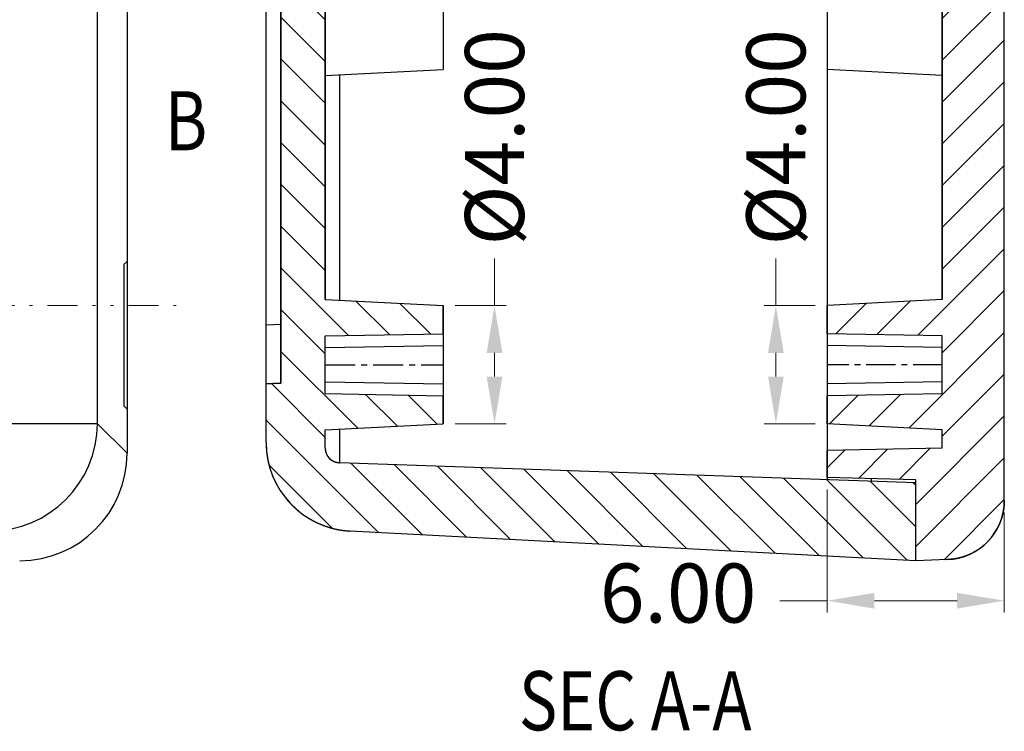
# Model space of a CAD drawing. Units: millimetres. Extents: x 1904 to 2084, y -444 to -319.
# Drawn here: x 1974 to 2007, y -386 to -361 of the extents above; entities that cross this region are included whole.
import ezdxf
from ezdxf.enums import TextEntityAlignment as Align

# ---------------------------------------------------------------- set-up
doc = ezdxf.new("R2010")
doc.units = ezdxf.units.MM
doc.linetypes.add('CENTER', pattern=[50.8, 31.75, -6.35, 6.35, -6.35])
doc.linetypes.add('DIVIDE', pattern=[31.75, 12.7, -6.35, 0, -6.35, 0, -6.35])
doc.layers.add('dim', color=3, linetype='Continuous', lineweight=9)
doc.layers.add('hatch', color=56, linetype='Continuous', lineweight=9)
doc.styles.add('FFS', font='SIMFANG.TTF')
doc.styles.add('LongTou', font='romand.shx', dxfattribs={"width": 0.8, "bigfont": 'whgdtxt.shx'})
doc.dimstyles.new('YanXiu', dxfattribs={"dimtxt": 2.5, "dimasz": 2.2, "dimexe": 1, "dimexo": 0.6, "dimgap": 0.66, "dimtad": 0, "dimzin": 1, "dimdsep": 46, "dimtxsty": 'FFS', "dimcen": 0, "dimclrd": 256, "dimclre": 131, "dimclrt": 42, "dimazin": 0, "dimtfac": 1, "dimtofl": 0, "dimtmove": 0, "dimatfit": 3, "dimfxl": 0, "dimlwd": 5, "dimlwe": 5, "dimarcsym": 0})

# ---------------------------------------------------------------- blocks, each defined once
blk = doc.blocks.new('*D80')
at = {"layer": 'Defpoints', "color": 0}
for p in [(2001.271, -371.165), (1999.535, -375.165), (2001.271, -375.165)]:
    blk.add_point(p, dxfattribs=at)
at = {"layer": 'dim', "lineweight": 5}
for p, q in [((1999.535, -371.165), (1999.535, -369.565)), ((1999.535, -373.565), (1999.535, -372.765))]:
    blk.add_line(p, q, dxfattribs=at)
at = {"layer": 'dim', "color": 131, "lineweight": 5}
for p, q in [((2000.871, -371.165), (1999.136, -371.165)), ((2000.871, -375.165), (1999.136, -375.165))]:
    blk.add_line(p, q, dxfattribs=at)
at = {"layer": 'dim'}
for points in [[(1999.269, -372.765), (1999.802, -372.765), (1999.535, -371.165)], [(1999.269, -373.565), (1999.802, -373.565), (1999.535, -375.165)]]:
    blk.add_solid(points, dxfattribs=at)
at = {"layer": 'dim', "color": 42, "insert": (1999.535, -365.465), "char_height": 2, "attachment_point": 5, "rotation": 90, "style": 'FFS'}
blk.add_mtext('{\\fBatang|b0|i0|c0|p18;%%c}4.00', dxfattribs=at)
blk = doc.blocks.new('*D64')
at = {"layer": 'Defpoints', "color": 0}
for p in [(2001.271, -376.985), (2007.271, -377.764), (2007.271, -381.155)]:
    blk.add_point(p, dxfattribs=at)
at = {"layer": 'dim', "color": 131, "lineweight": 5}
for p, q in [((2001.271, -377.385), (2001.271, -381.555)), ((2007.271, -378.163), (2007.271, -381.555))]:
    blk.add_line(p, q, dxfattribs=at)
at = {"layer": 'dim', "lineweight": 5}
for p, q in [((2001.271, -381.155), (1999.671, -381.155)), ((2005.671, -381.155), (2002.871, -381.155))]:
    blk.add_line(p, q, dxfattribs=at)
at = {"layer": 'dim'}
for points in [[(2002.871, -380.889), (2002.871, -381.422), (2001.271, -381.155)], [(2005.671, -380.889), (2005.671, -381.422), (2007.271, -381.155)]]:
    blk.add_solid(points, dxfattribs=at)
at = {"layer": 'dim', "color": 42, "insert": (1996.223, -381.155), "char_height": 2, "attachment_point": 5, "style": 'FFS'}
blk.add_mtext('6.00', dxfattribs=at)
blk = doc.blocks.new('*D72')
at = {"layer": 'Defpoints', "color": 0}
for p in [(1988.271, -371.165), (1988.271, -375.165), (1990.006, -375.165)]:
    blk.add_point(p, dxfattribs=at)
at = {"layer": 'dim', "lineweight": 5}
for p, q in [((1990.006, -371.165), (1990.006, -369.565)), ((1990.006, -373.565), (1990.006, -372.765))]:
    blk.add_line(p, q, dxfattribs=at)
at = {"layer": 'dim', "color": 131, "lineweight": 5}
for p, q in [((1988.671, -371.165), (1990.406, -371.165)), ((1988.671, -375.165), (1990.406, -375.165))]:
    blk.add_line(p, q, dxfattribs=at)
at = {"layer": 'dim'}
for points in [[(1989.74, -372.765), (1990.273, -372.765), (1990.006, -371.165)], [(1989.74, -373.565), (1990.273, -373.565), (1990.006, -375.165)]]:
    blk.add_solid(points, dxfattribs=at)
at = {"layer": 'dim', "color": 42, "insert": (1990.006, -365.465), "char_height": 2, "attachment_point": 5, "rotation": 90, "style": 'FFS'}
blk.add_mtext('{\\fBatang|b0|i0|c0|p18;%%c}4.00', dxfattribs=at)

msp = doc.modelspace()

# ---------------------------------------------------------------- hatches: boundary and pattern name
at = {"linetype": 'Continuous'}
h = msp.add_hatch(dxfattribs=at)
h.set_pattern_fill('DEFAULT__2', color=2, angle=135, style=0, pattern_type=0)
h.set_pattern_definition([(135, (1713.271, -254.5354), (-0.7071068, -0.7071068), [])])
edge = h.paths.add_edge_path()
edge.add_line((2004.271, -344.867), (2004.271, -342.53))
edge.add_line((2002.821, -344.867), (2004.271, -344.867))
edge.add_spline(control_points=[(2002.021, -344.067), (2002.489, -344.067), (2002.821, -344.398), (2002.821, -344.867)], knot_values=[0, 0, 0, 0, 1, 1, 1, 1], weights=[1, 0.804756, 0.804756, 1], degree=3, periodic=0)
edge.add_line((2002.021, -344.067), (2001.871, -344.067))
edge.add_spline(control_points=[(2001.071, -344.867), (2001.071, -344.398), (2001.402, -344.067), (2001.871, -344.067)], knot_values=[0, 0, 0, 0, 1, 1, 1, 1], weights=[1, 0.804738, 0.804738, 1], degree=3, periodic=0)
edge.add_line((2001.071, -344.867), (2001.071, -345.278))
edge.add_line((1984.753, -345.848), (2001.071, -345.278))
edge.add_spline(control_points=[(1984.271, -346.348), (1984.271, -346.063), (1984.469, -345.858), (1984.753, -345.848)], knot_values=[0, 0, 0, 0, 1, 1, 1, 1], weights=[1, 0.812893, 0.812893, 1], degree=3, periodic=0)
edge.add_line((1984.271, -346.348), (1984.271, -361.165))
edge.add_line((1984.271, -361.165), (1982.771, -361.165))
edge.add_line((1982.771, -348.542), (1982.771, -361.165))
edge.add_line((1982.771, -348.542), (1982.271, -348.515))
edge.add_line((1982.271, -346.53), (1982.271, -348.515))
edge.add_spline(control_points=[(1982.271, -346.53), (1982.271, -344.845), (1983.431, -343.623), (1985.114, -343.534)], knot_values=[0, 0, 0, 0, 1, 1, 1, 1], weights=[1, 0.816916, 0.816916, 1], degree=3, periodic=0)
edge.add_line((2004.271, -342.53), (1985.114, -343.534))
edge = h.paths.add_edge_path()
edge.add_line((1984.271, -361.165), (1982.771, -361.165))
edge.add_line((1984.271, -361.165), (1982.771, -361.165))
edge = h.paths.add_edge_path()
edge.add_line((2004.271, -379.8), (2004.271, -377.164))
edge.add_line((2004.271, -379.8), (1985.114, -378.796))
edge.add_spline(control_points=[(1982.271, -375.8), (1982.271, -377.486), (1983.431, -378.708), (1985.114, -378.796)], knot_values=[0, 0, 0, 0, 1, 1, 1, 1], weights=[1, 0.816916, 0.816916, 1], degree=3, periodic=0)
edge.add_line((1982.271, -375.8), (1982.271, -373.815))
edge.add_line((1982.771, -373.789), (1982.271, -373.815))
edge.add_line((1982.771, -373.789), (1982.771, -361.165))
edge.add_line((1984.271, -361.165), (1982.771, -361.165))
edge.add_line((1984.271, -370.956), (1984.271, -361.165))
edge.add_line((1984.271, -370.956), (1988.271, -371.165))
edge.add_line((1988.271, -372.115), (1988.271, -371.165))
edge.add_line((1984.271, -372.185), (1988.271, -372.115))
edge.add_line((1984.271, -374.145), (1984.271, -372.185))
edge.add_line((1984.271, -374.145), (1988.271, -374.215))
edge.add_line((1988.271, -375.165), (1988.271, -374.215))
edge.add_line((1984.271, -375.375), (1988.271, -375.165))
edge.add_line((1984.271, -375.983), (1984.271, -375.375))
edge.add_spline(control_points=[(1984.271, -375.983), (1984.271, -376.268), (1984.469, -376.473), (1984.753, -376.483)], knot_values=[0, 0, 0, 0, 1, 1, 1, 1], weights=[1, 0.812893, 0.812893, 1], degree=3, periodic=0)
edge.add_line((2004.271, -377.164), (1984.753, -376.483))
h = msp.add_hatch(dxfattribs=at)
h.set_pattern_fill('1', color=2, angle=45, style=0, pattern_type=0)
h.set_pattern_definition([(45, (1713.271, -254.5354), (-0.7071068, 0.7071068), [])])
edge = h.paths.add_edge_path()
edge.add_line((2007.271, -344.567), (2007.271, -361.165))
edge.add_line((2007.271, -361.165), (2005.171, -361.165))
edge.add_line((2005.171, -346.335), (2005.171, -361.165))
edge.add_line((2005.171, -346.335), (2001.271, -346.267))
edge.add_line((2001.271, -345.167), (2001.271, -346.267))
edge.add_spline(control_points=[(2002.771, -345.167), (2002.771, -343.667), (2001.271, -343.667), (2001.271, -345.167)], knot_values=[0, 0, 0, 0, 1, 1, 1, 1], weights=[1, 0.333333, 0.333333, 1], degree=3, periodic=0)
edge.add_line((2002.771, -345.306), (2002.771, -345.167))
edge.add_line((2004.271, -345.267), (2002.771, -345.306))
edge.add_line((2004.271, -345.267), (2004.271, -342.531))
edge.add_line((2004.271, -342.531), (2005.341, -342.568))
edge.add_spline(control_points=[(2007.271, -344.567), (2007.271, -343.428), (2006.479, -342.608), (2005.341, -342.568)], knot_values=[0, 0, 0, 0, 1, 1, 1, 1], weights=[1, 0.812893, 0.812893, 1], degree=3, periodic=0)
edge = h.paths.add_edge_path()
edge.add_line((2007.271, -361.165), (2005.171, -361.165))
edge.add_line((2007.271, -361.165), (2005.171, -361.165))
edge = h.paths.add_edge_path()
edge.add_line((2007.271, -377.764), (2007.271, -361.165))
edge.add_spline(control_points=[(2007.271, -377.764), (2007.271, -378.903), (2006.479, -379.723), (2005.341, -379.762)], knot_values=[0, 0, 0, 0, 1, 1, 1, 1], weights=[1, 0.812893, 0.812893, 1], degree=3, periodic=0)
edge.add_line((2005.341, -379.762), (2004.271, -379.8))
edge.add_line((2004.271, -379.8), (2004.271, -377.064))
edge.add_line((2004.271, -377.064), (2001.271, -376.985))
edge.add_line((2001.271, -376.985), (2001.271, -376.064))
edge.add_line((2005.171, -375.996), (2001.271, -376.064))
edge.add_line((2005.171, -375.996), (2005.171, -375.37))
edge.add_line((2005.171, -375.37), (2001.271, -375.165))
edge.add_line((2001.271, -375.165), (2001.271, -374.215))
edge.add_line((2005.171, -374.147), (2001.271, -374.215))
edge.add_line((2005.171, -374.147), (2005.171, -372.183))
edge.add_line((2005.171, -372.183), (2001.271, -372.115))
edge.add_line((2001.271, -372.115), (2001.271, -371.165))
edge.add_line((2005.171, -370.961), (2001.271, -371.165))
edge.add_line((2005.171, -370.961), (2005.171, -361.165))
edge.add_line((2007.271, -361.165), (2005.171, -361.165))

# ---------------------------------------------------------------- linework, layer by layer
at = {"color": 7, "linetype": 'Continuous'}
for p, q in [((2007.271, -377.764), (2007.271, -344.567)), ((2001.271, -345.167), (2001.271, -377.059)), ((1977.561, -346.165), (1977.561, -376.165)), ((1984.271, -346.348), (1984.271, -370.956)), ((2005.171, -346.335), (2005.171, -370.961)), ((1976.557, -375.161), (1976.557, -347.169)), ((1982.271, -373.815), (1982.271, -348.515)), ((1982.771, -348.542), (1982.771, -373.789)), ((1988.271, -359.165), (1988.271, -363.165)), ((1982.771, -373.789), (1982.771, -361.165)), ((1984.271, -370.956), (1984.271, -361.165)), ((2005.171, -370.961), (2005.171, -361.165)), ((2007.271, -377.764), (2007.271, -361.165)), ((1984.271, -363.375), (1988.271, -363.165)), ((1984.753, -363.35), (1984.753, -370.981)), ((2005.171, -363.37), (2001.271, -363.165)), ((1977.561, -369.665), (1977.456, -369.77)), ((1977.456, -369.77), (1977.456, -374.56)), ((1984.271, -370.956), (1988.271, -371.165)), ((1984.271, -370.956), (1988.271, -371.165)), ((2005.171, -370.961), (2001.271, -371.165)), ((2005.171, -370.961), (2001.271, -371.165)), ((1988.271, -372.115), (1988.271, -371.165)), ((1988.271, -371.165), (1988.271, -375.165)), ((2001.271, -372.115), (2001.271, -371.165)), ((1982.271, -371.818), (1982.771, -371.792)), ((1984.271, -372.185), (1988.271, -372.115)), ((1984.271, -372.185), (1988.271, -372.115)), ((2005.171, -372.183), (2001.271, -372.115)), ((2005.171, -372.183), (2001.271, -372.115)), ((1984.271, -374.145), (1984.271, -372.185)), ((1984.271, -374.145), (1984.271, -372.185)), ((2005.171, -374.147), (2005.171, -372.183)), ((2005.171, -374.147), (2005.171, -372.183)), ((1984.271, -372.585), (1988.271, -372.515)), ((2005.171, -372.583), (2001.271, -372.515)), ((1982.771, -373.789), (1982.271, -373.815)), ((1982.771, -373.789), (1982.271, -373.815)), ((1982.271, -373.815), (1982.771, -373.789)), ((1984.271, -373.746), (1988.271, -373.815)), ((2005.171, -373.747), (2001.271, -373.815)), ((1982.271, -375.8), (1982.271, -373.815)), ((1982.271, -375.8), (1982.271, -373.815)), ((1984.271, -374.145), (1988.271, -374.215)), ((1984.271, -374.145), (1988.271, -374.215)), ((1988.271, -375.165), (1988.271, -374.215)), ((2005.171, -374.147), (2001.271, -374.215)), ((2005.171, -374.147), (2001.271, -374.215)), ((2001.271, -375.165), (2001.271, -374.215)), ((1977.561, -374.665), (1977.456, -374.56)), ((1976.557, -375.161), (1973.561, -375.161)), ((1976.557, -375.161), (1977.561, -376.165)), ((1984.271, -375.375), (1988.271, -375.165)), ((1984.271, -375.375), (1988.271, -375.165)), ((1984.271, -375.983), (1984.271, -375.375)), ((1984.271, -375.983), (1984.271, -375.375)), ((1984.753, -375.35), (1984.753, -376.483)), ((2005.171, -375.37), (2001.271, -375.165)), ((2005.171, -375.37), (2001.271, -375.165)), ((2005.171, -375.996), (2005.171, -375.37)), ((2005.171, -375.996), (2005.171, -375.37)), ((2005.171, -375.996), (2001.271, -376.064)), ((2005.171, -375.996), (2001.271, -376.064)), ((2001.271, -376.985), (2001.271, -376.064)), ((2004.271, -377.164), (1984.753, -376.483)), ((2004.271, -377.164), (1984.753, -376.483)), ((2004.271, -377.064), (2001.271, -376.985)), ((2004.271, -377.064), (2001.271, -376.985)), ((2002.771, -377.112), (2002.771, -377.025)), ((2004.271, -379.8), (2004.271, -377.064)), ((2004.271, -379.8), (2004.271, -377.064)), ((2004.271, -379.8), (2004.271, -377.164)), ((2004.271, -379.8), (1985.114, -378.796)), ((2004.271, -379.8), (1985.114, -378.796)), ((2005.341, -379.762), (2004.271, -379.8)), ((2005.341, -379.762), (2004.271, -379.8))]:
    msp.add_line(p, q, dxfattribs=at)
at = {"color": 1, "linetype": 'CENTER', "ltscale": 0.032}
msp.add_line((1984.271, -373.165), (1988.271, -373.165), dxfattribs=at)
at = {"color": 1, "linetype": 'CENTER', "ltscale": 0.0312}
msp.add_line((2005.171, -373.165), (2001.271, -373.165), dxfattribs=at)
at = {"color": 7, "linetype": 'Continuous'}
for centre, radius, start, end in [((1972.912, -375.152), 3.645, 270.1428, 359.8574), ((1985.271, -375.8), 3, 180, 267), ((1984.771, -375.983), 0.5, 180, 268), ((2005.271, -377.764), 2, 272, 0)]:
    msp.add_arc(centre, radius, start, end, dxfattribs=at)
msp.add_ellipse((1973.916, -376.155), major_axis=(2.581, -2.581), ratio=0.997265, start_param=-0.784029, end_param=0.784029, dxfattribs=at)
at = {"color": 7, "linetype": 'Continuous', "start_tangent": (0, -1)}
for points, end_tangent in [([(1982.271, -375.8), (1982.271, -375.833), (1982.272, -375.865), (1982.272, -375.898), (1982.274, -375.93), (1982.275, -375.963), (1982.277, -375.996), (1982.28, -376.029), (1982.282, -376.062), (1982.285, -376.096), (1982.289, -376.129), (1982.293, -376.162), (1982.297, -376.196), (1982.302, -376.23), (1982.307, -376.263), (1982.312, -376.297), (1982.318, -376.331), (1982.324, -376.365), (1982.331, -376.398), (1982.338, -376.432), (1982.346, -376.466), (1982.354, -376.5), (1982.362, -376.534), (1982.371, -376.568), (1982.38, -376.602), (1982.39, -376.636), (1982.4, -376.67), (1982.41, -376.704), (1982.421, -376.737), (1982.432, -376.771), (1982.444, -376.805), (1982.456, -376.839), (1982.469, -376.872), (1982.482, -376.906), (1982.496, -376.939), (1982.509, -376.973), (1982.524, -377.006), (1982.539, -377.039), (1982.554, -377.072), (1982.57, -377.105), (1982.586, -377.138), (1982.602, -377.171), (1982.619, -377.203), (1982.637, -377.236), (1982.654, -377.268), (1982.673, -377.3), (1982.691, -377.332), (1982.71, -377.363), (1982.73, -377.395), (1982.75, -377.426), (1982.77, -377.457), (1982.791, -377.488), (1982.812, -377.519), (1982.833, -377.549), (1982.855, -377.579), (1982.877, -377.609), (1982.9, -377.639), (1982.923, -377.668), (1982.947, -377.697), (1982.97, -377.726), (1982.995, -377.754), (1983.019, -377.783), (1983.044, -377.81), (1983.069, -377.838), (1983.095, -377.865), (1983.121, -377.892), (1983.147, -377.919), (1983.173, -377.945), (1983.2, -377.971), (1983.228, -377.997), (1983.255, -378.022), (1983.283, -378.047), (1983.311, -378.072), (1983.339, -378.096), (1983.368, -378.12), (1983.397, -378.143), (1983.426, -378.166), (1983.456, -378.189), (1983.485, -378.211), (1983.515, -378.233), (1983.545, -378.255), (1983.576, -378.276), (1983.607, -378.296), (1983.637, -378.317), (1983.668, -378.336), (1983.7, -378.356), (1983.731, -378.375), (1983.763, -378.394), (1983.794, -378.412), (1983.826, -378.43), (1983.858, -378.447), (1983.891, -378.464), (1983.923, -378.48), (1983.955, -378.497), (1983.988, -378.512), (1984.021, -378.527), (1984.054, -378.542), (1984.087, -378.557), (1984.12, -378.571), (1984.153, -378.584), (1984.186, -378.597), (1984.219, -378.61), (1984.252, -378.622), (1984.286, -378.634), (1984.319, -378.645), (1984.352, -378.656), (1984.386, -378.667), (1984.419, -378.677), (1984.453, -378.687), (1984.486, -378.696), (1984.52, -378.705), (1984.553, -378.713), (1984.587, -378.721), (1984.62, -378.729), (1984.653, -378.736), (1984.687, -378.743), (1984.72, -378.749), (1984.753, -378.755), (1984.787, -378.761), (1984.82, -378.766), (1984.853, -378.771), (1984.886, -378.775), (1984.919, -378.78), (1984.951, -378.783), (1984.984, -378.787), (1985.017, -378.79), (1985.049, -378.792), (1985.082, -378.794), (1985.114, -378.796)], (0.99863, -0.052336)), ([(1984.271, -375.983), (1984.271, -375.988), (1984.271, -375.994), (1984.271, -375.999), (1984.271, -376.005), (1984.272, -376.01), (1984.272, -376.016), (1984.272, -376.021), (1984.273, -376.027), (1984.273, -376.033), (1984.274, -376.038), (1984.275, -376.044), (1984.275, -376.049), (1984.276, -376.055), (1984.277, -376.061), (1984.278, -376.066), (1984.279, -376.072), (1984.28, -376.078), (1984.281, -376.083), (1984.282, -376.089), (1984.284, -376.095), (1984.285, -376.101), (1984.286, -376.106), (1984.288, -376.112), (1984.289, -376.118), (1984.291, -376.123), (1984.293, -376.129), (1984.295, -376.135), (1984.296, -376.141), (1984.298, -376.146), (1984.3, -376.152), (1984.302, -376.158), (1984.305, -376.163), (1984.307, -376.169), (1984.309, -376.175), (1984.311, -376.18), (1984.314, -376.186), (1984.316, -376.191), (1984.319, -376.197), (1984.322, -376.203), (1984.324, -376.208), (1984.327, -376.214), (1984.33, -376.219), (1984.333, -376.224), (1984.336, -376.23), (1984.339, -376.235), (1984.342, -376.241), (1984.346, -376.246), (1984.349, -376.251), (1984.352, -376.256), (1984.356, -376.262), (1984.359, -376.267), (1984.363, -376.272), (1984.367, -376.277), (1984.37, -376.282), (1984.374, -376.287), (1984.378, -376.292), (1984.382, -376.297), (1984.386, -376.302), (1984.39, -376.307), (1984.394, -376.312), (1984.398, -376.316), (1984.403, -376.321), (1984.407, -376.326), (1984.411, -376.33), (1984.416, -376.335), (1984.42, -376.339), (1984.425, -376.344), (1984.429, -376.348), (1984.434, -376.352), (1984.438, -376.356), (1984.443, -376.361), (1984.448, -376.365), (1984.453, -376.369), (1984.458, -376.373), (1984.463, -376.377), (1984.468, -376.38), (1984.473, -376.384), (1984.478, -376.388), (1984.483, -376.391), (1984.488, -376.395), (1984.493, -376.399), (1984.498, -376.402), (1984.504, -376.405), (1984.509, -376.409), (1984.514, -376.412), (1984.519, -376.415), (1984.525, -376.418), (1984.53, -376.421), (1984.536, -376.424), (1984.541, -376.427), (1984.547, -376.43), (1984.552, -376.432), (1984.558, -376.435), (1984.563, -376.438), (1984.569, -376.44), (1984.574, -376.443), (1984.58, -376.445), (1984.585, -376.447), (1984.591, -376.449), (1984.597, -376.451), (1984.602, -376.454), (1984.608, -376.456), (1984.614, -376.457), (1984.619, -376.459), (1984.625, -376.461), (1984.631, -376.463), (1984.636, -376.464), (1984.642, -376.466), (1984.648, -376.467), (1984.653, -376.469), (1984.659, -376.47), (1984.664, -376.471), (1984.67, -376.473), (1984.676, -376.474), (1984.681, -376.475), (1984.687, -376.476), (1984.693, -376.477), (1984.698, -376.478), (1984.704, -376.478), (1984.709, -376.479), (1984.715, -376.48), (1984.721, -376.48), (1984.726, -376.481), (1984.732, -376.481), (1984.737, -376.482), (1984.743, -376.482), (1984.748, -376.482), (1984.753, -376.483)], (0.999391, -0.034899)), ([(2007.271, -377.764), (2007.271, -377.785), (2007.27, -377.807), (2007.27, -377.829), (2007.269, -377.851), (2007.268, -377.873), (2007.267, -377.895), (2007.265, -377.918), (2007.263, -377.94), (2007.261, -377.962), (2007.259, -377.985), (2007.256, -378.007), (2007.253, -378.03), (2007.25, -378.053), (2007.246, -378.075), (2007.243, -378.098), (2007.239, -378.121), (2007.234, -378.143), (2007.23, -378.166), (2007.225, -378.189), (2007.22, -378.212), (2007.215, -378.235), (2007.209, -378.258), (2007.203, -378.28), (2007.197, -378.303), (2007.19, -378.326), (2007.183, -378.349), (2007.176, -378.372), (2007.169, -378.395), (2007.161, -378.417), (2007.153, -378.44), (2007.145, -378.463), (2007.136, -378.485), (2007.127, -378.508), (2007.118, -378.531), (2007.108, -378.553), (2007.099, -378.575), (2007.089, -378.598), (2007.078, -378.62), (2007.067, -378.642), (2007.057, -378.664), (2007.045, -378.686), (2007.034, -378.708), (2007.022, -378.73), (2007.01, -378.752), (2006.997, -378.773), (2006.985, -378.795), (2006.972, -378.816), (2006.958, -378.837), (2006.945, -378.858), (2006.931, -378.879), (2006.917, -378.9), (2006.902, -378.92), (2006.888, -378.941), (2006.873, -378.961), (2006.858, -378.981), (2006.842, -379.001), (2006.826, -379.021), (2006.811, -379.04), (2006.794, -379.059), (2006.778, -379.078), (2006.761, -379.097), (2006.744, -379.116), (2006.727, -379.135), (2006.71, -379.153), (2006.692, -379.171), (2006.674, -379.189), (2006.656, -379.206), (2006.638, -379.224), (2006.619, -379.241), (2006.6, -379.258), (2006.581, -379.274), (2006.562, -379.291), (2006.543, -379.307), (2006.523, -379.323), (2006.504, -379.338), (2006.484, -379.354), (2006.464, -379.369), (2006.444, -379.384), (2006.423, -379.398), (2006.403, -379.413), (2006.382, -379.427), (2006.361, -379.44), (2006.34, -379.454), (2006.319, -379.467), (2006.298, -379.48), (2006.276, -379.492), (2006.255, -379.505), (2006.233, -379.517), (2006.212, -379.528), (2006.19, -379.54), (2006.168, -379.551), (2006.146, -379.562), (2006.124, -379.572), (2006.102, -379.583), (2006.08, -379.593), (2006.057, -379.602), (2006.035, -379.612), (2006.013, -379.621), (2005.99, -379.63), (2005.968, -379.638), (2005.945, -379.646), (2005.923, -379.654), (2005.9, -379.662), (2005.877, -379.669), (2005.855, -379.676), (2005.832, -379.683), (2005.81, -379.69), (2005.787, -379.696), (2005.764, -379.702), (2005.742, -379.707), (2005.719, -379.713), (2005.696, -379.718), (2005.674, -379.723), (2005.651, -379.727), (2005.629, -379.731), (2005.606, -379.735), (2005.584, -379.739), (2005.561, -379.742), (2005.539, -379.745), (2005.517, -379.748), (2005.494, -379.751), (2005.472, -379.753), (2005.45, -379.755), (2005.428, -379.757), (2005.406, -379.759), (2005.384, -379.76), (2005.362, -379.761), (2005.341, -379.762)], (-0.999391, -0.034899))]:
    msp.add_spline(points, degree=3, dxfattribs=dict(at, end_tangent=end_tangent))
at = {"layer": 'hatch', "linetype": 'DIVIDE', "ltscale": 0.08}
msp.add_line((1958.426, -371.165), (1979.561, -371.165), dxfattribs=at)
at = {"layer": 'hatch', "color": 2}
msp.add_lwpolyline([(1979.561, -371.165, 0, 0, 0), (1979.561, -369.165, 0.6, 0, 0), (1979.561, -367.165, 0, 0, 0)], format="xyseb", dxfattribs=at)

# ---------------------------------------------------------------- texts
at = {"layer": 'hatch', "color": 6, "style": 'LongTou', "width": 0.8}
for s, p in [('B', (1979.561, -365.165)), ('SEC A-A', (1994.771, -384.8))]:
    msp.add_text(s, height=2, dxfattribs=at).set_placement(p, align=Align.MIDDLE)

# ---------------------------------------------------------------- dimensions: what is measured, and where the dimension line sits
at = {"layer": 'dim'}
for base, p1, p2, picture, middle in [((1990.006, -375.165), (1988.271, -371.165), (1988.271, -375.165), '*D72', (1990.006, -365.465)), ((1999.535, -375.165), (2001.271, -371.165), (2001.271, -375.165), '*D80', (1999.535, -365.465))]:
    dim = msp.add_linear_dim(base=base, p1=p1, p2=p2, angle=270, text='{\\fBatang|b0|i0|c0|p18;%%c}<>', dimstyle='YanXiu', override={"dimtxt": 2, "dimasz": 1.6, "dimexe": 0.3998, "dimexo": 0.3998, "dimgap": 0.3998}, dxfattribs=at)
    dim.commit()
    dim.dimension.update_dxf_attribs({"geometry": picture, "text_midpoint": middle, "dimtype": 160})
dim = msp.add_linear_dim(base=(2007.271, -381.155), p1=(2001.271, -376.985), p2=(2007.271, -377.764), dimstyle='YanXiu', override={"dimtxt": 2, "dimasz": 1.6, "dimexe": 0.3998, "dimexo": 0.3998, "dimgap": 0.3998}, dxfattribs=at)
dim.commit()
dim.dimension.update_dxf_attribs({"geometry": '*D64', "text_midpoint": (1996.223, -381.155), "dimtype": 160})

doc.saveas('drawing.dxf')
